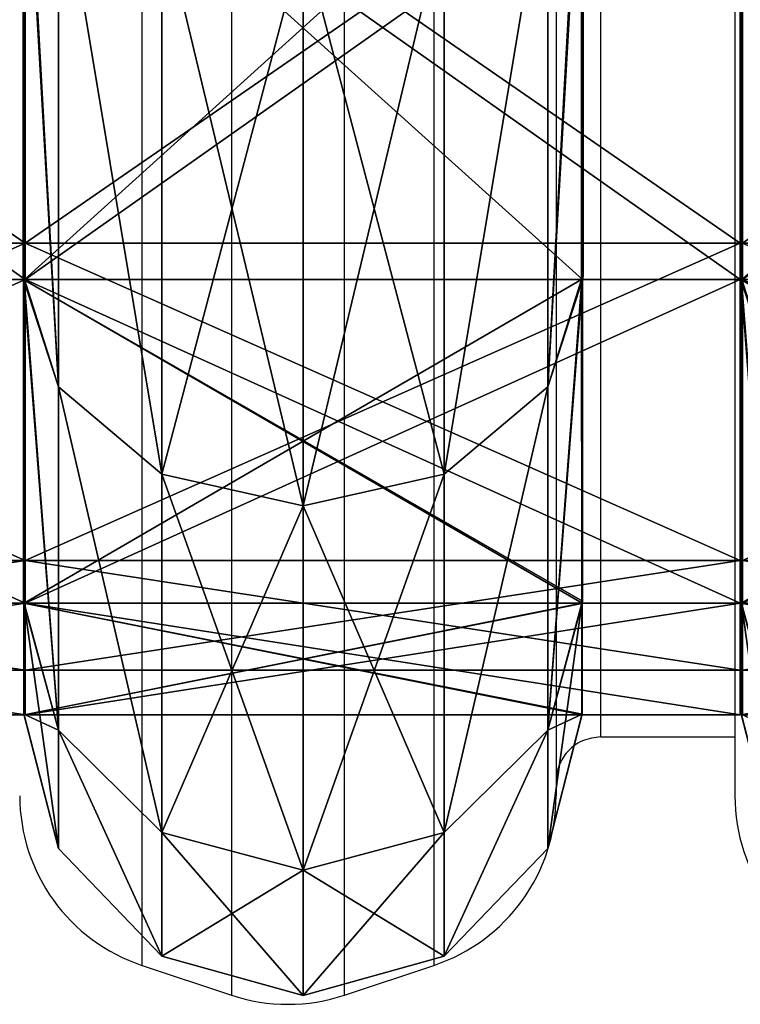
# Model space of a CAD drawing. Units: centimetres. Extents: x -389 to 431, y -327 to 327.
# Drawn here: x -96 to -87, y -158 to -147 of the extents above; entities that cross this region are included whole.
import ezdxf

# ---------------------------------------------------------------- set-up
doc = ezdxf.new("R2010")
doc.units = ezdxf.units.CM
doc.header["$LTSCALE"] = 2.54
doc.layers.get('0').update_dxf_attribs({"true_color": 0xff5454})
doc.layers.add('VP-EQ', color=7, linetype='Continuous', true_color=0x8a3492)

# ---------------------------------------------------------------- blocks, each defined once
blk = doc.blocks.new('R__nica')
at = {"color": 0}
for p, q in [((52.436, 6.969, 46.437), (46.483, 6.969, 52.391)), ((52.436, 6.969, 46.437), (46.483, 6.969, 52.391)), ((46.483, 6.952, 8.521), (52.481, 6.952, 14.519)), ((46.483, 6.952, 8.521), (52.481, 6.952, 14.519)), ((52.436, 6.969, 46.437), (53.759, 6.531, 47.399)), ((52.481, 6.964, 46.393), (52.436, 6.969, 46.437)), ((52.436, 6.969, 46.437), (53.759, 6.531, 47.399)), ((52.481, 6.964, 46.393), (52.436, 6.969, 46.437)), ((56.306, 6.964, 38.885), (52.481, 6.964, 46.393)), ((52.481, 0.036, 46.393), (52.481, 6.964, 46.393)), ((56.306, 6.964, 38.885), (52.481, 6.964, 46.393)), ((52.481, 0.036, 46.393), (52.481, 6.964, 46.393)), ((52.481, 6.952, 14.519), (52.485, 6.953, 14.527)), ((52.481, 6.952, 14.519), (52.485, 6.953, 14.527)), ((52.481, 0.048, 14.519), (52.481, 6.952, 14.519)), ((52.481, 0.048, 14.519), (52.481, 6.952, 14.519)), ((52.485, 6.953, 14.527), (53.759, 6.531, 13.601)), ((52.485, 6.953, 14.527), (53.759, 6.531, 13.601)), ((52.485, 6.953, 14.527), (56.332, 6.953, 22.077)), ((52.485, 6.953, 14.527), (56.332, 6.953, 22.077)), ((56.332, 6.959, 38.834), (56.306, 6.964, 38.885)), ((56.306, 6.964, 38.885), (57.843, 6.531, 39.384)), ((56.306, 6.964, 38.885), (57.843, 6.531, 39.384)), ((56.332, 6.959, 38.834), (56.306, 6.964, 38.885)), ((57.652, 6.959, 30.5), (56.332, 6.959, 38.834)), ((56.332, 0.041, 38.834), (56.332, 6.959, 38.834)), ((56.332, 0.041, 38.834), (56.332, 6.959, 38.834)), ((57.652, 6.959, 30.5), (56.332, 6.959, 38.834)), ((56.332, 6.953, 22.077), (56.336, 6.955, 22.105)), ((56.332, 6.953, 22.077), (56.336, 6.955, 22.105)), ((56.332, 0.047, 22.077), (56.332, 6.953, 22.077)), ((56.332, 0.047, 22.077), (56.332, 6.953, 22.077)), ((56.336, 6.955, 22.105), (57.843, 6.531, 21.616)), ((56.336, 6.955, 22.105), (57.843, 6.531, 21.616)), ((56.336, 6.955, 22.105), (57.659, 6.955, 30.456)), ((56.336, 6.955, 22.105), (57.659, 6.955, 30.456)), ((57.652, 6.959, 30.5), (59.25, 6.531, 30.5)), ((57.659, 6.955, 30.456), (57.652, 6.959, 30.5)), ((57.652, 6.959, 30.5), (59.25, 6.531, 30.5)), ((57.659, 6.955, 30.456), (57.652, 6.959, 30.5)), ((57.659, 0.045, 30.456), (57.659, 6.955, 30.456)), ((57.659, 0.045, 30.456), (57.659, 6.955, 30.456)), ((53.759, 6.531, 47.399), (47.399, 6.531, 53.759)), ((53.759, 6.531, 47.399), (47.399, 6.531, 53.759)), ((47.399, 6.531, 7.241), (53.759, 6.531, 13.601)), ((47.399, 6.531, 7.241), (53.759, 6.531, 13.601)), ((53.759, 6.531, 47.399), (54.796, 5.25, 48.152)), ((53.759, 6.531, 13.601), (54.796, 5.25, 12.848)), ((53.759, 6.531, 13.601), (57.843, 6.531, 21.616)), ((53.759, 6.531, 13.601), (54.796, 5.25, 12.848)), ((53.759, 6.531, 13.601), (57.843, 6.531, 21.616)), ((57.843, 6.531, 39.384), (53.759, 6.531, 47.399)), ((53.759, 6.531, 47.399), (54.796, 5.25, 48.152)), ((57.843, 6.531, 39.384), (53.759, 6.531, 47.399)), ((59.25, 6.531, 30.5), (57.843, 6.531, 39.384)), ((57.843, 6.531, 39.384), (59.061, 5.25, 39.78)), ((57.843, 6.531, 21.616), (59.061, 5.25, 21.22)), ((57.843, 6.531, 21.616), (59.25, 6.531, 30.5)), ((57.843, 6.531, 21.616), (59.061, 5.25, 21.22)), ((59.25, 6.531, 30.5), (57.843, 6.531, 39.384)), ((57.843, 6.531, 39.384), (59.061, 5.25, 39.78)), ((57.843, 6.531, 21.616), (59.25, 6.531, 30.5)), ((59.25, 6.531, 30.5), (60.531, 5.25, 30.5)), ((59.25, 6.531, 30.5), (60.531, 5.25, 30.5)), ((54.796, 5.25, 48.152), (48.152, 5.25, 54.796)), ((54.796, 5.25, 48.152), (48.152, 5.25, 54.796)), ((48.152, 5.25, 6.204), (54.796, 5.25, 12.848)), ((48.152, 5.25, 6.204), (54.796, 5.25, 12.848)), ((54.796, 5.25, 48.152), (55.175, 3.5, 48.427)), ((59.061, 5.25, 39.78), (54.796, 5.25, 48.152)), ((54.796, 5.25, 48.152), (55.175, 3.5, 48.427)), ((54.796, 5.25, 12.848), (55.175, 3.5, 12.573)), ((54.796, 5.25, 12.848), (55.175, 3.5, 12.573)), ((54.796, 5.25, 12.848), (59.061, 5.25, 21.22)), ((54.796, 5.25, 12.848), (59.061, 5.25, 21.22)), ((59.061, 5.25, 39.78), (54.796, 5.25, 48.152)), ((60.531, 5.25, 30.5), (59.061, 5.25, 39.78)), ((59.061, 5.25, 39.78), (59.507, 3.5, 39.925)), ((59.061, 5.25, 21.22), (60.531, 5.25, 30.5)), ((59.061, 5.25, 21.22), (59.507, 3.5, 21.075)), ((59.061, 5.25, 21.22), (59.507, 3.5, 21.075)), ((59.061, 5.25, 21.22), (60.531, 5.25, 30.5)), ((60.531, 5.25, 30.5), (59.061, 5.25, 39.78)), ((59.061, 5.25, 39.78), (59.507, 3.5, 39.925)), ((60.531, 5.25, 30.5), (61, 3.5, 30.5)), ((60.531, 5.25, 30.5), (61, 3.5, 30.5)), ((48.427, 3.5, 55.175), (55.175, 3.5, 48.427)), ((55.175, 3.5, 12.573), (48.427, 3.5, 5.825)), ((55.175, 3.5, 12.573), (48.427, 3.5, 5.825)), ((48.427, 3.5, 55.175), (55.175, 3.5, 48.427)), ((55.175, 3.5, 12.573), (54.796, 1.75, 12.848)), ((55.175, 3.5, 12.573), (54.796, 1.75, 12.848)), ((55.175, 3.5, 48.427), (54.796, 1.75, 48.152)), ((55.175, 3.5, 48.427), (54.796, 1.75, 48.152)), ((55.175, 3.5, 48.427), (59.507, 3.5, 39.925)), ((59.507, 3.5, 21.075), (55.175, 3.5, 12.573)), ((59.507, 3.5, 21.075), (55.175, 3.5, 12.573)), ((55.175, 3.5, 48.427), (59.507, 3.5, 39.925)), ((59.507, 3.5, 21.075), (59.061, 1.75, 21.22)), ((59.507, 3.5, 21.075), (59.061, 1.75, 21.22)), ((59.507, 3.5, 39.925), (59.061, 1.75, 39.78)), ((59.507, 3.5, 39.925), (59.061, 1.75, 39.78)), ((61, 3.5, 30.5), (59.507, 3.5, 21.075)), ((61, 3.5, 30.5), (59.507, 3.5, 21.075)), ((59.507, 3.5, 39.925), (61, 3.5, 30.5)), ((59.507, 3.5, 39.925), (61, 3.5, 30.5)), ((61, 3.5, 30.5), (60.531, 1.75, 30.5)), ((61, 3.5, 30.5), (60.531, 1.75, 30.5)), ((48.152, 1.75, 6.204), (54.796, 1.75, 12.848)), ((48.152, 1.75, 6.204), (54.796, 1.75, 12.848)), ((54.796, 1.75, 48.152), (48.152, 1.75, 54.796)), ((54.796, 1.75, 48.152), (48.152, 1.75, 54.796)), ((54.796, 1.75, 48.152), (53.759, 0.469, 47.399)), ((54.796, 1.75, 12.848), (53.759, 0.469, 13.601)), ((54.796, 1.75, 12.848), (53.759, 0.469, 13.601)), ((54.796, 1.75, 48.152), (53.759, 0.469, 47.399)), ((59.061, 1.75, 39.78), (54.796, 1.75, 48.152)), ((54.796, 1.75, 12.848), (59.061, 1.75, 21.22)), ((54.796, 1.75, 12.848), (59.061, 1.75, 21.22)), ((59.061, 1.75, 39.78), (54.796, 1.75, 48.152)), ((59.061, 1.75, 21.22), (57.843, 0.469, 21.616)), ((59.061, 1.75, 39.78), (57.843, 0.469, 39.384)), ((59.061, 1.75, 21.22), (57.843, 0.469, 21.616)), ((59.061, 1.75, 39.78), (57.843, 0.469, 39.384)), ((59.061, 1.75, 21.22), (60.531, 1.75, 30.5)), ((59.061, 1.75, 21.22), (60.531, 1.75, 30.5)), ((60.531, 1.75, 30.5), (59.061, 1.75, 39.78)), ((60.531, 1.75, 30.5), (59.061, 1.75, 39.78)), ((60.531, 1.75, 30.5), (59.25, 0.469, 30.5)), ((60.531, 1.75, 30.5), (59.25, 0.469, 30.5)), ((47.399, 0.469, 7.241), (53.759, 0.469, 13.601)), ((53.759, 0.469, 47.399), (47.399, 0.469, 53.759)), ((53.759, 0.469, 47.399), (47.399, 0.469, 53.759)), ((47.399, 0.469, 7.241), (53.759, 0.469, 13.601)), ((53.759, 0.469, 47.399), (52.436, 0.031, 46.437)), ((53.759, 0.469, 47.399), (52.436, 0.031, 46.437)), ((53.759, 0.469, 13.601), (52.485, 0.047, 14.527)), ((53.759, 0.469, 13.601), (52.485, 0.047, 14.527)), ((57.843, 0.469, 39.384), (53.759, 0.469, 47.399)), ((53.759, 0.469, 13.601), (57.843, 0.469, 21.616)), ((53.759, 0.469, 13.601), (57.843, 0.469, 21.616)), ((57.843, 0.469, 39.384), (53.759, 0.469, 47.399)), ((57.843, 0.469, 39.384), (56.306, 0.036, 38.885)), ((57.843, 0.469, 39.384), (56.306, 0.036, 38.885)), ((57.843, 0.469, 21.616), (56.336, 0.045, 22.105)), ((57.843, 0.469, 21.616), (56.336, 0.045, 22.105)), ((59.25, 0.469, 30.5), (57.652, 0.041, 30.5)), ((59.25, 0.469, 30.5), (57.652, 0.041, 30.5)), ((57.843, 0.469, 21.616), (59.25, 0.469, 30.5)), ((59.25, 0.469, 30.5), (57.843, 0.469, 39.384)), ((59.25, 0.469, 30.5), (57.843, 0.469, 39.384)), ((57.843, 0.469, 21.616), (59.25, 0.469, 30.5)), ((52.481, 0.048, 14.519), (46.483, 0.048, 8.521)), ((52.481, 0.048, 14.519), (46.483, 0.048, 8.521)), ((46.483, 0.031, 52.391), (52.436, 0.031, 46.437)), ((46.483, 0.031, 52.391), (52.436, 0.031, 46.437)), ((52.436, 0.031, 46.437), (52.481, 0.036, 46.393)), ((52.436, 0.031, 46.437), (52.481, 0.036, 46.393)), ((52.485, 0.047, 14.527), (52.481, 0.048, 14.519)), ((52.485, 0.047, 14.527), (52.481, 0.048, 14.519)), ((52.481, 0.036, 46.393), (56.306, 0.036, 38.885)), ((52.481, 0.036, 46.393), (56.306, 0.036, 38.885)), ((56.332, 0.047, 22.077), (52.485, 0.047, 14.527)), ((56.332, 0.047, 22.077), (52.485, 0.047, 14.527)), ((56.306, 0.036, 38.885), (56.332, 0.041, 38.834)), ((56.306, 0.036, 38.885), (56.332, 0.041, 38.834)), ((56.336, 0.045, 22.105), (56.332, 0.047, 22.077)), ((56.336, 0.045, 22.105), (56.332, 0.047, 22.077)), ((56.332, 0.041, 38.834), (57.652, 0.041, 30.5)), ((56.332, 0.041, 38.834), (57.652, 0.041, 30.5)), ((57.659, 0.045, 30.456), (56.336, 0.045, 22.105)), ((57.659, 0.045, 30.456), (56.336, 0.045, 22.105)), ((57.652, 0.041, 30.5), (57.659, 0.045, 30.456)), ((57.652, 0.041, 30.5), (57.659, 0.045, 30.456))]:
    blk.add_line(p, q, dxfattribs=at)
mesh = blk.add_polyface(dxfattribs=at)
corners = [(46.483, 6.969, 52.391), (53.759, 6.531, 47.399), (52.436, 6.969, 46.437), (47.399, 6.531, 53.759), (46.426, 6.975, 52.42)]
mesh.append_faces([[corners[k] for k in face] for face in [(0, 1, 2), (3, 0, 4)]], dxfattribs={"vtx0": -1, "color": 0})
mesh.append_faces([[corners[k] for k in face] for face in [(1, 0, 3)]], dxfattribs={"vtx0": -1, "vtx1": -1, "color": 0})
mesh = blk.add_polyface(dxfattribs=at)
corners = [(47.399, 6.531, 7.241), (46.483, 6.952, 8.521), (53.759, 6.531, 13.601), (46.473, 6.953, 8.516), (52.481, 6.952, 14.519), (52.485, 6.953, 14.527)]
mesh.append_faces([[corners[k] for k in face] for face in [(1, 0, 3), (2, 4, 5)]], dxfattribs={"vtx0": -1, "color": 0})
mesh.append_faces([[corners[k] for k in face] for face in [(0, 1, 2)]], dxfattribs={"vtx0": -1, "vtx1": -1, "color": 0})
mesh.append_faces([[corners[k] for k in face] for face in [(2, 1, 4)]], dxfattribs={"vtx0": -1, "vtx2": -1, "color": 0})
mesh = blk.add_polyface(dxfattribs=at)
corners = [(46.483, 0.031, 52.391), (52.481, 0.036, 46.393), (52.436, 0.031, 46.437), (46.483, 6.969, 52.391), (52.481, 6.964, 46.393), (52.436, 6.969, 46.437)]
mesh.append_faces([[corners[k] for k in face] for face in [(0, 1, 2), (4, 3, 5)]], dxfattribs={"vtx0": -1, "color": 0})
mesh.append_faces([[corners[k] for k in face] for face in [(1, 3, 4)]], dxfattribs={"vtx0": -1, "vtx1": -1, "color": 0})
mesh.append_faces([[corners[k] for k in face] for face in [(1, 0, 3)]], dxfattribs={"vtx0": -1, "vtx2": -1, "color": 0})
mesh = blk.add_polyface(dxfattribs=at)
corners = [(52.481, 6.952, 14.519), (46.483, 0.048, 8.521), (52.481, 0.048, 14.519), (46.483, 6.952, 8.521)]
mesh.append_faces([[corners[k] for k in face] for face in [(0, 1, 2), (1, 0, 3)]], dxfattribs={"vtx0": -1, "color": 0})
mesh = blk.add_polyface(dxfattribs=at)
corners = [(52.481, 6.964, 46.393), (57.843, 6.531, 39.384), (56.306, 6.964, 38.885), (53.759, 6.531, 47.399), (52.436, 6.969, 46.437)]
mesh.append_faces([[corners[k] for k in face] for face in [(0, 1, 2), (3, 0, 4)]], dxfattribs={"vtx0": -1, "color": 0})
mesh.append_faces([[corners[k] for k in face] for face in [(1, 0, 3)]], dxfattribs={"vtx0": -1, "vtx1": -1, "color": 0})
mesh = blk.add_polyface(dxfattribs=at)
corners = [(52.481, 6.964, 46.393), (56.306, 0.036, 38.885), (52.481, 0.036, 46.393), (56.332, 0.041, 38.834), (56.332, 6.959, 38.834), (56.306, 6.964, 38.885)]
mesh.append_faces([[corners[k] for k in face] for face in [(0, 1, 2), (4, 0, 5)]], dxfattribs={"vtx0": -1, "color": 0})
mesh.append_faces([[corners[k] for k in face] for face in [(1, 0, 3), (3, 0, 4)]], dxfattribs={"vtx0": -1, "vtx1": -1, "color": 0})
mesh = blk.add_polyface(dxfattribs=at)
corners = [(56.332, 0.047, 22.077), (52.481, 0.048, 14.519), (52.485, 0.047, 14.527), (56.332, 6.953, 22.077), (52.481, 6.952, 14.519), (52.485, 6.953, 14.527)]
mesh.append_faces([[corners[k] for k in face] for face in [(0, 1, 2), (4, 3, 5)]], dxfattribs={"vtx0": -1, "color": 0})
mesh.append_faces([[corners[k] for k in face] for face in [(1, 3, 4)]], dxfattribs={"vtx0": -1, "vtx1": -1, "color": 0})
mesh.append_faces([[corners[k] for k in face] for face in [(1, 0, 3)]], dxfattribs={"vtx0": -1, "vtx2": -1, "color": 0})
mesh = blk.add_polyface(dxfattribs=at)
corners = [(52.485, 6.953, 14.527), (57.843, 6.531, 21.616), (53.759, 6.531, 13.601), (56.332, 6.953, 22.077), (56.336, 6.955, 22.105)]
mesh.append_faces([[corners[k] for k in face] for face in [(0, 1, 2), (1, 3, 4)]], dxfattribs={"vtx0": -1, "color": 0})
mesh.append_faces([[corners[k] for k in face] for face in [(1, 0, 3)]], dxfattribs={"vtx0": -1, "vtx2": -1, "color": 0})
mesh = blk.add_polyface(dxfattribs=at)
corners = [(57.652, 6.959, 30.5), (57.843, 6.531, 39.384), (59.25, 6.531, 30.5), (56.332, 6.959, 38.834), (56.306, 6.964, 38.885)]
mesh.append_faces([[corners[k] for k in face] for face in [(0, 1, 2), (1, 3, 4)]], dxfattribs={"vtx0": -1, "color": 0})
mesh.append_faces([[corners[k] for k in face] for face in [(1, 0, 3)]], dxfattribs={"vtx0": -1, "vtx2": -1, "color": 0})
mesh = blk.add_polyface(dxfattribs=at)
corners = [(56.332, 6.959, 38.834), (57.652, 0.041, 30.5), (56.332, 0.041, 38.834), (57.659, 0.045, 30.456), (57.659, 6.955, 30.456), (57.652, 6.959, 30.5)]
mesh.append_faces([[corners[k] for k in face] for face in [(0, 1, 2), (4, 0, 5)]], dxfattribs={"vtx0": -1, "color": 0})
mesh.append_faces([[corners[k] for k in face] for face in [(1, 0, 3), (3, 0, 4)]], dxfattribs={"vtx0": -1, "vtx1": -1, "color": 0})
mesh = blk.add_polyface(dxfattribs=at)
corners = [(57.659, 6.955, 30.456), (56.336, 0.045, 22.105), (57.659, 0.045, 30.456), (56.332, 0.047, 22.077), (56.332, 6.953, 22.077), (56.336, 6.955, 22.105)]
mesh.append_faces([[corners[k] for k in face] for face in [(0, 1, 2), (4, 0, 5)]], dxfattribs={"vtx0": -1, "color": 0})
mesh.append_faces([[corners[k] for k in face] for face in [(1, 0, 3), (3, 0, 4)]], dxfattribs={"vtx0": -1, "vtx1": -1, "color": 0})
mesh = blk.add_polyface(dxfattribs=at)
corners = [(56.336, 6.955, 22.105), (59.25, 6.531, 30.5), (57.843, 6.531, 21.616), (57.659, 6.955, 30.456), (57.652, 6.959, 30.5)]
mesh.append_faces([[corners[k] for k in face] for face in [(0, 1, 2), (1, 3, 4)]], dxfattribs={"vtx0": -1, "color": 0})
mesh.append_faces([[corners[k] for k in face] for face in [(1, 0, 3)]], dxfattribs={"vtx0": -1, "vtx2": -1, "color": 0})
mesh = blk.add_polyface(dxfattribs=at)
corners = [(47.399, 6.531, 53.759), (54.796, 5.25, 48.152), (53.759, 6.531, 47.399), (48.152, 5.25, 54.796)]
mesh.append_faces([[corners[k] for k in face] for face in [(0, 1, 2), (1, 0, 3)]], dxfattribs={"vtx0": -1, "color": 0})
mesh = blk.add_polyface(dxfattribs=at)
corners = [(47.399, 6.531, 7.241), (54.796, 5.25, 12.848), (48.152, 5.25, 6.204), (53.759, 6.531, 13.601)]
mesh.append_faces([[corners[k] for k in face] for face in [(0, 1, 2), (1, 0, 3)]], dxfattribs={"vtx0": -1, "color": 0})
mesh = blk.add_polyface(dxfattribs=at)
corners = [(53.759, 6.531, 13.601), (59.061, 5.25, 21.22), (54.796, 5.25, 12.848), (57.843, 6.531, 21.616)]
mesh.append_faces([[corners[k] for k in face] for face in [(0, 1, 2), (1, 0, 3)]], dxfattribs={"vtx0": -1, "color": 0})
mesh = blk.add_polyface(dxfattribs=at)
corners = [(53.759, 6.531, 47.399), (59.061, 5.25, 39.78), (57.843, 6.531, 39.384), (54.796, 5.25, 48.152)]
mesh.append_faces([[corners[k] for k in face] for face in [(0, 1, 2), (1, 0, 3)]], dxfattribs={"vtx0": -1, "color": 0})
mesh = blk.add_polyface(dxfattribs=at)
corners = [(57.843, 6.531, 39.384), (60.531, 5.25, 30.5), (59.25, 6.531, 30.5), (59.061, 5.25, 39.78)]
mesh.append_faces([[corners[k] for k in face] for face in [(0, 1, 2), (1, 0, 3)]], dxfattribs={"vtx0": -1, "color": 0})
mesh = blk.add_polyface(dxfattribs=at)
corners = [(57.843, 6.531, 21.616), (60.531, 5.25, 30.5), (59.061, 5.25, 21.22), (59.25, 6.531, 30.5)]
mesh.append_faces([[corners[k] for k in face] for face in [(0, 1, 2), (1, 0, 3)]], dxfattribs={"vtx0": -1, "color": 0})
mesh = blk.add_polyface(dxfattribs=at)
corners = [(54.796, 5.25, 48.152), (48.427, 3.5, 55.175), (55.175, 3.5, 48.427), (48.152, 5.25, 54.796)]
mesh.append_faces([[corners[k] for k in face] for face in [(0, 1, 2), (1, 0, 3)]], dxfattribs={"vtx0": -1, "color": 0})
mesh = blk.add_polyface(dxfattribs=at)
corners = [(48.152, 5.25, 6.204), (55.175, 3.5, 12.573), (48.427, 3.5, 5.825), (54.796, 5.25, 12.848)]
mesh.append_faces([[corners[k] for k in face] for face in [(0, 1, 2), (1, 0, 3)]], dxfattribs={"vtx0": -1, "color": 0})
mesh = blk.add_polyface(dxfattribs=at)
corners = [(59.061, 5.25, 39.78), (55.175, 3.5, 48.427), (59.507, 3.5, 39.925), (54.796, 5.25, 48.152)]
mesh.append_faces([[corners[k] for k in face] for face in [(0, 1, 2), (1, 0, 3)]], dxfattribs={"vtx0": -1, "color": 0})
mesh = blk.add_polyface(dxfattribs=at)
corners = [(54.796, 5.25, 12.848), (59.507, 3.5, 21.075), (55.175, 3.5, 12.573), (59.061, 5.25, 21.22)]
mesh.append_faces([[corners[k] for k in face] for face in [(0, 1, 2), (1, 0, 3)]], dxfattribs={"vtx0": -1, "color": 0})
mesh = blk.add_polyface(dxfattribs=at)
corners = [(59.061, 5.25, 21.22), (61, 3.5, 30.5), (59.507, 3.5, 21.075), (60.531, 5.25, 30.5)]
mesh.append_faces([[corners[k] for k in face] for face in [(0, 1, 2), (1, 0, 3)]], dxfattribs={"vtx0": -1, "color": 0})
mesh = blk.add_polyface(dxfattribs=at)
corners = [(60.531, 5.25, 30.5), (59.507, 3.5, 39.925), (61, 3.5, 30.5), (59.061, 5.25, 39.78)]
mesh.append_faces([[corners[k] for k in face] for face in [(0, 1, 2), (1, 0, 3)]], dxfattribs={"vtx0": -1, "color": 0})
mesh = blk.add_polyface(dxfattribs=at)
corners = [(48.427, 3.5, 5.825), (54.796, 1.75, 12.848), (48.152, 1.75, 6.204), (55.175, 3.5, 12.573)]
mesh.append_faces([[corners[k] for k in face] for face in [(0, 1, 2), (1, 0, 3)]], dxfattribs={"vtx0": -1, "color": 0})
mesh = blk.add_polyface(dxfattribs=at)
corners = [(55.175, 3.5, 48.427), (48.152, 1.75, 54.796), (54.796, 1.75, 48.152), (48.427, 3.5, 55.175)]
mesh.append_faces([[corners[k] for k in face] for face in [(0, 1, 2), (1, 0, 3)]], dxfattribs={"vtx0": -1, "color": 0})
mesh = blk.add_polyface(dxfattribs=at)
corners = [(55.175, 3.5, 12.573), (59.061, 1.75, 21.22), (54.796, 1.75, 12.848), (59.507, 3.5, 21.075)]
mesh.append_faces([[corners[k] for k in face] for face in [(0, 1, 2), (1, 0, 3)]], dxfattribs={"vtx0": -1, "color": 0})
mesh = blk.add_polyface(dxfattribs=at)
corners = [(59.507, 3.5, 39.925), (54.796, 1.75, 48.152), (59.061, 1.75, 39.78), (55.175, 3.5, 48.427)]
mesh.append_faces([[corners[k] for k in face] for face in [(0, 1, 2), (1, 0, 3)]], dxfattribs={"vtx0": -1, "color": 0})
mesh = blk.add_polyface(dxfattribs=at)
corners = [(59.507, 3.5, 21.075), (60.531, 1.75, 30.5), (59.061, 1.75, 21.22), (61, 3.5, 30.5)]
mesh.append_faces([[corners[k] for k in face] for face in [(0, 1, 2), (1, 0, 3)]], dxfattribs={"vtx0": -1, "color": 0})
mesh = blk.add_polyface(dxfattribs=at)
corners = [(61, 3.5, 30.5), (59.061, 1.75, 39.78), (60.531, 1.75, 30.5), (59.507, 3.5, 39.925)]
mesh.append_faces([[corners[k] for k in face] for face in [(0, 1, 2), (1, 0, 3)]], dxfattribs={"vtx0": -1, "color": 0})
mesh = blk.add_polyface(dxfattribs=at)
corners = [(54.796, 1.75, 12.848), (47.399, 0.469, 7.241), (48.152, 1.75, 6.204), (53.759, 0.469, 13.601)]
mesh.append_faces([[corners[k] for k in face] for face in [(0, 1, 2), (1, 0, 3)]], dxfattribs={"vtx0": -1, "color": 0})
mesh = blk.add_polyface(dxfattribs=at)
corners = [(54.796, 1.75, 48.152), (47.399, 0.469, 53.759), (53.759, 0.469, 47.399), (48.152, 1.75, 54.796)]
mesh.append_faces([[corners[k] for k in face] for face in [(0, 1, 2), (1, 0, 3)]], dxfattribs={"vtx0": -1, "color": 0})
mesh = blk.add_polyface(dxfattribs=at)
corners = [(59.061, 1.75, 39.78), (53.759, 0.469, 47.399), (57.843, 0.469, 39.384), (54.796, 1.75, 48.152)]
mesh.append_faces([[corners[k] for k in face] for face in [(0, 1, 2), (1, 0, 3)]], dxfattribs={"vtx0": -1, "color": 0})
mesh = blk.add_polyface(dxfattribs=at)
corners = [(59.061, 1.75, 21.22), (53.759, 0.469, 13.601), (54.796, 1.75, 12.848), (57.843, 0.469, 21.616)]
mesh.append_faces([[corners[k] for k in face] for face in [(0, 1, 2), (1, 0, 3)]], dxfattribs={"vtx0": -1, "color": 0})
mesh = blk.add_polyface(dxfattribs=at)
corners = [(60.531, 1.75, 30.5), (57.843, 0.469, 21.616), (59.061, 1.75, 21.22), (59.25, 0.469, 30.5)]
mesh.append_faces([[corners[k] for k in face] for face in [(0, 1, 2), (1, 0, 3)]], dxfattribs={"vtx0": -1, "color": 0})
mesh = blk.add_polyface(dxfattribs=at)
corners = [(60.531, 1.75, 30.5), (57.843, 0.469, 39.384), (59.25, 0.469, 30.5), (59.061, 1.75, 39.78)]
mesh.append_faces([[corners[k] for k in face] for face in [(0, 1, 2), (1, 0, 3)]], dxfattribs={"vtx0": -1, "color": 0})
mesh = blk.add_polyface(dxfattribs=at)
corners = [(53.759, 0.469, 47.399), (46.483, 0.031, 52.391), (52.436, 0.031, 46.437), (47.399, 0.469, 53.759), (46.426, 0.025, 52.42)]
mesh.append_faces([[corners[k] for k in face] for face in [(0, 1, 2), (1, 3, 4)]], dxfattribs={"vtx0": -1, "color": 0})
mesh.append_faces([[corners[k] for k in face] for face in [(1, 0, 3)]], dxfattribs={"vtx0": -1, "vtx2": -1, "color": 0})
mesh = blk.add_polyface(dxfattribs=at)
corners = [(47.399, 0.469, 7.241), (46.483, 0.048, 8.521), (46.473, 0.047, 8.516), (53.759, 0.469, 13.601), (52.481, 0.048, 14.519), (52.485, 0.047, 14.527)]
mesh.append_faces([[corners[k] for k in face] for face in [(0, 1, 2), (4, 3, 5)]], dxfattribs={"vtx0": -1, "color": 0})
mesh.append_faces([[corners[k] for k in face] for face in [(1, 3, 4)]], dxfattribs={"vtx0": -1, "vtx1": -1, "color": 0})
mesh.append_faces([[corners[k] for k in face] for face in [(1, 0, 3)]], dxfattribs={"vtx0": -1, "vtx2": -1, "color": 0})
mesh = blk.add_polyface(dxfattribs=at)
corners = [(57.843, 0.469, 39.384), (52.481, 0.036, 46.393), (56.306, 0.036, 38.885), (53.759, 0.469, 47.399), (52.436, 0.031, 46.437)]
mesh.append_faces([[corners[k] for k in face] for face in [(0, 1, 2), (1, 3, 4)]], dxfattribs={"vtx0": -1, "color": 0})
mesh.append_faces([[corners[k] for k in face] for face in [(1, 0, 3)]], dxfattribs={"vtx0": -1, "vtx2": -1, "color": 0})
mesh = blk.add_polyface(dxfattribs=at)
corners = [(57.843, 0.469, 21.616), (52.485, 0.047, 14.527), (53.759, 0.469, 13.601), (56.332, 0.047, 22.077), (56.336, 0.045, 22.105)]
mesh.append_faces([[corners[k] for k in face] for face in [(0, 1, 2), (3, 0, 4)]], dxfattribs={"vtx0": -1, "color": 0})
mesh.append_faces([[corners[k] for k in face] for face in [(1, 0, 3)]], dxfattribs={"vtx0": -1, "vtx1": -1, "color": 0})
mesh = blk.add_polyface(dxfattribs=at)
corners = [(57.843, 0.469, 39.384), (57.652, 0.041, 30.5), (59.25, 0.469, 30.5), (56.332, 0.041, 38.834), (56.306, 0.036, 38.885)]
mesh.append_faces([[corners[k] for k in face] for face in [(0, 1, 2), (3, 0, 4)]], dxfattribs={"vtx0": -1, "color": 0})
mesh.append_faces([[corners[k] for k in face] for face in [(1, 0, 3)]], dxfattribs={"vtx0": -1, "vtx1": -1, "color": 0})
mesh = blk.add_polyface(dxfattribs=at)
corners = [(59.25, 0.469, 30.5), (56.336, 0.045, 22.105), (57.843, 0.469, 21.616), (57.659, 0.045, 30.456), (57.652, 0.041, 30.5)]
mesh.append_faces([[corners[k] for k in face] for face in [(0, 1, 2), (3, 0, 4)]], dxfattribs={"vtx0": -1, "color": 0})
mesh.append_faces([[corners[k] for k in face] for face in [(1, 0, 3)]], dxfattribs={"vtx0": -1, "vtx1": -1, "color": 0})
blk = doc.blocks.new('Grupuj_43')
at = {"color": 0}
for p, q in [((45.725, 0, 40.195), (45.725, 8, 40.195)), ((45.725, 0, 40.195), (45.725, 8, 40.195)), ((45.725, 0, 10.805), (45.725, 8, 10.805)), ((45.725, 0, 10.805), (45.725, 8, 10.805)), ((46.13, 0, 40.489), (46.13, 8, 40.489)), ((46.13, 0, 40.489), (46.13, 8, 40.489)), ((46.13, 0, 10.511), (46.13, 8, 10.511)), ((46.13, 0, 10.511), (46.13, 8, 10.511)), ((49.276, 0, 17.775), (49.276, 8, 17.775)), ((49.276, 0, 33.225), (49.276, 8, 33.225)), ((49.276, 0, 33.225), (49.276, 8, 33.225)), ((49.276, 0, 17.775), (49.276, 8, 17.775)), ((49.752, 0, 33.38), (49.752, 8, 33.38)), ((49.752, 0, 33.38), (49.752, 8, 33.38)), ((49.752, 0, 17.62), (49.752, 8, 17.62)), ((49.752, 0, 17.62), (49.752, 8, 17.62)), ((50.5, 0, 25.5), (50.5, 8, 25.5)), ((50.5, 0, 25.5), (50.5, 8, 25.5)), ((51, 0, 25.5), (51, 8, 25.5)), ((51, 0, 25.5), (51, 8, 25.5))]:
    blk.add_line(p, q, dxfattribs=at)
at = {"color": 0, "extrusion": (3.25065e-50, 1, -4.47414e-50)}
for centre in [(-25.5, 25.5, 8), (-25.5, 25.5, 8), (-25.5, 25.5, 8), (-25.5, 25.5, 8), (-25.5, 25.5, 8), (-25.5, 25.5, 8), (-25.5, 25.5, 8), (-25.5, 25.5, 8), (-25.5, 25.5, 8), (-25.5, 25.5, 8), (-25.5, 25.5, 8), (-25.5, 25.5, 8), (-25.5, 25.5, 8), (-25.5, 25.5, 8), (-25.5, 25.5, 8), (-25.5, 25.5, 8), (-25.5, 25.5, 8), (-25.5, 25.5, 8), (-25.5, 25.5, 8), (-25.5, 25.5, 8), (-25.5, 25.5, 8), (-25.5, 25.5), (-25.5, 25.5), (-25.5, 25.5), (-25.5, 25.5), (-25.5, 25.5), (-25.5, 25.5), (-25.5, 25.5), (-25.5, 25.5), (-25.5, 25.5), (-25.5, 25.5), (-25.5, 25.5), (-25.5, 25.5), (-25.5, 25.5), (-25.5, 25.5), (-25.5, 25.5), (-25.5, 25.5), (-25.5, 25.5), (-25.5, 25.5), (-25.5, 25.5), (-25.5, 25.5), (-25.5, 25.5)]:
    blk.add_circle(centre, 25.5, dxfattribs=at)
at = {"color": 0, "extrusion": (9.55299e-51, 1, 2.94011e-50)}
blk.add_circle((-25.5, 25.5, 8), 25, dxfattribs=at)
at = {"color": 7, "true_color": 0xfefefe, "extrusion": (9.55299e-51, 1, 2.94011e-50)}
blk.add_circle((-25.5, 25.5, 8), 25, dxfattribs=at)
blk.add_circle((-25.5, 25.5, 8), 25, dxfattribs=at)
blk.add_circle((-25.5, 25.5, 8), 25, dxfattribs=at)
blk.add_circle((-25.5, 25.5, 8), 25, dxfattribs=at)
blk.add_circle((-25.5, 25.5, 8), 25, dxfattribs=at)
blk.add_circle((-25.5, 25.5, 8), 25, dxfattribs=at)
blk.add_circle((-25.5, 25.5, 8), 25, dxfattribs=at)
blk.add_circle((-25.5, 25.5, 8), 25, dxfattribs=at)
blk.add_circle((-25.5, 25.5, 8), 25, dxfattribs=at)
blk.add_circle((-25.5, 25.5, 8), 25, dxfattribs=at)
blk.add_circle((-25.5, 25.5, 8), 25, dxfattribs=at)
blk.add_circle((-25.5, 25.5, 8), 25, dxfattribs=at)
blk.add_circle((-25.5, 25.5, 8), 25, dxfattribs=at)
blk.add_circle((-25.5, 25.5, 8), 25, dxfattribs=at)
blk.add_circle((-25.5, 25.5, 8), 25, dxfattribs=at)
blk.add_circle((-25.5, 25.5, 8), 25, dxfattribs=at)
blk.add_circle((-25.5, 25.5, 8), 25, dxfattribs=at)
blk.add_circle((-25.5, 25.5, 8), 25, dxfattribs=at)
blk.add_circle((-25.5, 25.5, 8), 25, dxfattribs=at)
blk.add_circle((-25.5, 25.5, 8), 25, dxfattribs=at)
at = {"color": 0, "extrusion": (8.63742e-50, 1, -2.80647e-50)}
blk.add_circle((-25.5, 25.5), 25, dxfattribs=at)
at = {"color": 7, "true_color": 0xfefefe, "extrusion": (8.63742e-50, 1, -2.80647e-50)}
blk.add_circle((-25.5, 25.5), 25, dxfattribs=at)
blk.add_circle((-25.5, 25.5), 25, dxfattribs=at)
blk.add_circle((-25.5, 25.5), 25, dxfattribs=at)
blk.add_circle((-25.5, 25.5), 25, dxfattribs=at)
blk.add_circle((-25.5, 25.5), 25, dxfattribs=at)
blk.add_circle((-25.5, 25.5), 25, dxfattribs=at)
blk.add_circle((-25.5, 25.5), 25, dxfattribs=at)
blk.add_circle((-25.5, 25.5), 25, dxfattribs=at)
blk.add_circle((-25.5, 25.5), 25, dxfattribs=at)
blk.add_circle((-25.5, 25.5), 25, dxfattribs=at)
blk.add_circle((-25.5, 25.5), 25, dxfattribs=at)
blk.add_circle((-25.5, 25.5), 25, dxfattribs=at)
blk.add_circle((-25.5, 25.5), 25, dxfattribs=at)
blk.add_circle((-25.5, 25.5), 25, dxfattribs=at)
blk.add_circle((-25.5, 25.5), 25, dxfattribs=at)
blk.add_circle((-25.5, 25.5), 25, dxfattribs=at)
blk.add_circle((-25.5, 25.5), 25, dxfattribs=at)
blk.add_circle((-25.5, 25.5), 25, dxfattribs=at)
blk.add_circle((-25.5, 25.5), 25, dxfattribs=at)
blk.add_circle((-25.5, 25.5), 25, dxfattribs=at)
at = {"color": 0}
mesh = blk.add_polyface(dxfattribs=at)
corners = [(17.62, 8, 1.248), (25.5, 8, 0.5), (25.5, 8), (17.775, 8, 1.724), (10.511, 8, 4.87), (10.805, 8, 5.275), (4.87, 8, 10.511), (5.275, 8, 10.805), (1.248, 8, 17.62), (1.724, 8, 17.775), (0, 8, 25.5), (0.5, 8, 25.5), (1.248, 8, 33.38), (1.724, 8, 33.225), (5.275, 8, 40.195), (4.87, 8, 40.489), (10.805, 8, 45.725), (10.511, 8, 46.13), (17.775, 8, 49.276), (17.62, 8, 49.752), (25.5, 8, 50.5), (25.5, 8, 51), (33.38, 8, 1.248), (33.225, 8, 1.724), (40.489, 8, 4.87), (40.195, 8, 5.275), (46.13, 8, 10.511), (45.725, 8, 10.805), (49.752, 8, 17.62), (49.276, 8, 17.775), (51, 8, 25.5), (50.5, 8, 25.5), (49.276, 8, 33.225), (49.752, 8, 33.38), (45.725, 8, 40.195), (46.13, 8, 40.489), (40.195, 8, 45.725), (40.489, 8, 46.13), (33.225, 8, 49.276), (33.38, 8, 49.752)]
mesh.append_faces([[corners[k] for k in face] for face in [(0, 1, 2), (1, 0, 3), (3, 4, 5), (5, 6, 7), (7, 8, 9), (9, 10, 11), (11, 12, 13), (13, 12, 14), (14, 15, 16), (16, 17, 18), (18, 19, 20), (22, 23, 24), (24, 25, 26), (26, 27, 28), (28, 29, 30), (30, 32, 33), (33, 34, 35), (35, 36, 37), (37, 38, 39), (39, 20, 21)]], dxfattribs={"vtx0": -1, "vtx1": -1, "color": 0})
mesh.append_faces([[corners[k] for k in face] for face in [(3, 0, 4), (5, 4, 6), (7, 6, 8), (9, 8, 10), (11, 10, 12), (14, 12, 15), (16, 15, 17), (18, 17, 19), (20, 19, 21), (1, 22, 2), (22, 1, 23), (24, 23, 25), (26, 25, 27), (28, 27, 29), (30, 29, 31), (30, 31, 32), (33, 32, 34), (35, 34, 36), (37, 36, 38), (39, 38, 20)]], dxfattribs={"vtx0": -1, "vtx2": -1, "color": 0})
at = {"color": 7, "true_color": 0xfefefe}
mesh = blk.add_polyface(dxfattribs=at)
corners = [(40.195, 8, 45.725), (45.725, 0, 40.195), (40.195, 0, 45.725), (45.725, 8, 40.195)]
mesh.append_faces([[corners[k] for k in face] for face in [(0, 1, 2), (1, 0, 3)]], dxfattribs={"vtx0": -1, "color": 7})
mesh = blk.add_polyface(dxfattribs=at)
corners = [(45.725, 8, 10.805), (40.195, 0, 5.275), (45.725, 0, 10.805), (40.195, 8, 5.275)]
mesh.append_faces([[corners[k] for k in face] for face in [(0, 1, 2), (1, 0, 3)]], dxfattribs={"vtx0": -1, "color": 7})
at = {"color": 0}
mesh = blk.add_polyface(dxfattribs=at)
corners = [(46.13, 8, 40.489), (40.489, 0, 46.13), (46.13, 0, 40.489), (40.489, 8, 46.13)]
mesh.append_faces([[corners[k] for k in face] for face in [(0, 1, 2), (1, 0, 3)]], dxfattribs={"vtx0": -1, "color": 0})
mesh = blk.add_polyface(dxfattribs=at)
corners = [(40.489, 8, 4.87), (46.13, 0, 10.511), (40.489, 0, 4.87), (46.13, 8, 10.511)]
mesh.append_faces([[corners[k] for k in face] for face in [(0, 1, 2), (1, 0, 3)]], dxfattribs={"vtx0": -1, "color": 0})
at = {"color": 7, "true_color": 0xfefefe}
mesh = blk.add_polyface(dxfattribs=at)
corners = [(45.725, 8, 40.195), (49.276, 0, 33.225), (45.725, 0, 40.195), (49.276, 8, 33.225)]
mesh.append_faces([[corners[k] for k in face] for face in [(0, 1, 2), (1, 0, 3)]], dxfattribs={"vtx0": -1, "color": 7})
mesh = blk.add_polyface(dxfattribs=at)
corners = [(49.276, 8, 17.775), (45.725, 0, 10.805), (49.276, 0, 17.775), (45.725, 8, 10.805)]
mesh.append_faces([[corners[k] for k in face] for face in [(0, 1, 2), (1, 0, 3)]], dxfattribs={"vtx0": -1, "color": 7})
at = {"color": 0}
mesh = blk.add_polyface(dxfattribs=at)
corners = [(49.752, 8, 33.38), (46.13, 0, 40.489), (49.752, 0, 33.38), (46.13, 8, 40.489)]
mesh.append_faces([[corners[k] for k in face] for face in [(0, 1, 2), (1, 0, 3)]], dxfattribs={"vtx0": -1, "color": 0})
mesh = blk.add_polyface(dxfattribs=at)
corners = [(46.13, 8, 10.511), (49.752, 0, 17.62), (46.13, 0, 10.511), (49.752, 8, 17.62)]
mesh.append_faces([[corners[k] for k in face] for face in [(0, 1, 2), (1, 0, 3)]], dxfattribs={"vtx0": -1, "color": 0})
at = {"color": 7, "true_color": 0xfefefe}
mesh = blk.add_polyface(dxfattribs=at)
corners = [(50.5, 8, 25.5), (49.276, 0, 17.775), (50.5, 0, 25.5), (49.276, 8, 17.775)]
mesh.append_faces([[corners[k] for k in face] for face in [(0, 1, 2), (1, 0, 3)]], dxfattribs={"vtx0": -1, "color": 7})
mesh = blk.add_polyface(dxfattribs=at)
corners = [(49.276, 8, 33.225), (50.5, 0, 25.5), (49.276, 0, 33.225), (50.5, 8, 25.5)]
mesh.append_faces([[corners[k] for k in face] for face in [(0, 1, 2), (1, 0, 3)]], dxfattribs={"vtx0": -1, "color": 7})
at = {"color": 0}
mesh = blk.add_polyface(dxfattribs=at)
corners = [(51, 8, 25.5), (49.752, 0, 33.38), (51, 0, 25.5), (49.752, 8, 33.38)]
mesh.append_faces([[corners[k] for k in face] for face in [(0, 1, 2), (1, 0, 3)]], dxfattribs={"vtx0": -1, "color": 0})
mesh = blk.add_polyface(dxfattribs=at)
corners = [(49.752, 8, 17.62), (51, 0, 25.5), (49.752, 0, 17.62), (51, 8, 25.5)]
mesh.append_faces([[corners[k] for k in face] for face in [(0, 1, 2), (1, 0, 3)]], dxfattribs={"vtx0": -1, "color": 0})
mesh = blk.add_polyface(dxfattribs=at)
corners = [(33.38, 0, 1.248), (25.5, 0, 0.5), (25.5, 0), (33.225, 0, 1.724), (40.489, 0, 4.87), (40.195, 0, 5.275), (46.13, 0, 10.511), (45.725, 0, 10.805), (49.752, 0, 17.62), (49.276, 0, 17.775), (51, 0, 25.5), (50.5, 0, 25.5), (49.752, 0, 33.38), (49.276, 0, 33.225), (45.725, 0, 40.195), (46.13, 0, 40.489), (40.195, 0, 45.725), (40.489, 0, 46.13), (33.225, 0, 49.276), (33.38, 0, 49.752), (25.5, 0, 50.5), (25.5, 0, 51), (17.62, 0, 1.248), (17.775, 0, 1.724), (10.511, 0, 4.87), (10.805, 0, 5.275), (4.87, 0, 10.511), (5.275, 0, 10.805), (1.248, 0, 17.62), (1.724, 0, 17.775), (0, 0, 25.5), (0.5, 0, 25.5), (1.724, 0, 33.225), (1.248, 0, 33.38), (5.275, 0, 40.195), (4.87, 0, 40.489), (10.805, 0, 45.725), (10.511, 0, 46.13), (17.775, 0, 49.276), (17.62, 0, 49.752)]
mesh.append_faces([[corners[k] for k in face] for face in [(0, 1, 2), (1, 0, 3), (3, 4, 5), (5, 6, 7), (7, 8, 9), (9, 10, 11), (11, 12, 13), (13, 12, 14), (14, 15, 16), (16, 17, 18), (18, 19, 20), (22, 23, 24), (24, 25, 26), (26, 27, 28), (28, 29, 30), (30, 32, 33), (33, 34, 35), (35, 36, 37), (37, 38, 39), (39, 20, 21)]], dxfattribs={"vtx0": -1, "vtx1": -1, "color": 0})
mesh.append_faces([[corners[k] for k in face] for face in [(3, 0, 4), (5, 4, 6), (7, 6, 8), (9, 8, 10), (11, 10, 12), (14, 12, 15), (16, 15, 17), (18, 17, 19), (20, 19, 21), (1, 22, 2), (22, 1, 23), (24, 23, 25), (26, 25, 27), (28, 27, 29), (30, 29, 31), (30, 31, 32), (33, 32, 34), (35, 34, 36), (37, 36, 38), (39, 38, 20)]], dxfattribs={"vtx0": -1, "vtx2": -1, "color": 0})
blk = doc.blocks.new('Grupuj_38')
at = {"color": 18, "true_color": 0x030303, "xscale": 0.9405000000000008, "yscale": 0.9028800000000008, "zscale": 0.9405000000000008}
blk.add_blockref('R__nica', (0, 1.731), dxfattribs=at)
at = {"color": 18, "true_color": 0x030303}
blk.add_blockref('Grupuj_43', (3.228, 0, 3.144), dxfattribs=at)
blk = doc.blocks.new('3DGeom_2691_Defintion_1')
at = {"color": 0, "extrusion": (0, 1, 6.12323e-17), "xscale": 44.76518062276715, "yscale": 44.76518062276715, "zscale": 44.76518062276715, "rotation": 180}
blk.add_blockref('Grupuj_38', (1286.03, 358.12, -1282.24), dxfattribs=at)
blk = doc.blocks.new('Grupuj_40')
at = {"color": 0, "extrusion": (0, -1, 6.12323e-17), "xscale": 0.02233879068705041, "yscale": 0.02233879068705041, "zscale": 0.02233879068705041}
for p in [(41.276, 38.668, -40), (41.276, 38.668, -32), (41.276, 38.668, -23.976)]:
    blk.add_blockref('3DGeom_2691_Defintion_1', p, dxfattribs=at)
blk = doc.blocks.new('Komponent_7')
at = {"color": 0}
blk.add_blockref('Grupuj_40', (12.917, -146.33), dxfattribs=at)
blk = doc.blocks.new('Grupuj_1')
at = {"color": 0, "extrusion": (0, 0, -1), "zscale": -1}
blk.add_blockref('Komponent_7', (-101.67, 438.286, -88.636), dxfattribs=at)
blk = doc.blocks.new('wd 1409')
at = {"color": 8, "linetype": 'Continuous', "lineweight": 25}
for p, q in [((2003.77, 1448.871), (2003.77, 1392.293)), ((2005.035, 1392.293), (2005.035, 1448.871)), ((2002.77, 1392.626), (2002.77, 1448.538)), ((2006.034, 1448.538), (2006.034, 1392.626))]:
    blk.add_line(p, q, dxfattribs=at)
at = {"color": 7, "linetype": 'Continuous', "lineweight": 25}
for p, q in [((2007.402, 1446.64), (2007.402, 1394.523)), ((2009.402, 1446.64), (2009.402, 1394.523)), ((2007.902, 1395.182), (2007.902, 1445.982)), ((2007.902, 1395.182), (2009.402, 1395.182)), ((2002.77, 1392.626), (2003.77, 1392.293)), ((2005.035, 1392.293), (2006.034, 1392.626))]:
    blk.add_line(p, q, dxfattribs=at)
for centre, start, end in [((2003.402, 1394.523), 180, 251.5651), ((2005.402, 1394.523), 288.4349, 0), ((2011.402, 1394.523), 180, 251.5651), ((2004.402, 1394.19), 251.5651, 288.4349)]:
    blk.add_arc(centre, 2, start, end, dxfattribs=at)
blk.add_open_spline([(2007.902, 1395.182), (2007.831, 1395.173), (2007.684, 1395.155), (2007.516, 1395.019), (2007.418, 1394.851), (2007.407, 1394.737), (2007.402, 1394.682)], degree=3, knots=[0, 0, 0, 0, 0.2702619, 0.5624156, 0.789724, 1, 1, 1, 1], dxfattribs=at)
blk = doc.blocks.new('1409 2d')
at = {"layer": 'VP-EQ', "color": 0}
blk.add_blockref('wd 1409', (-1495.338, -3088.902), dxfattribs=at)
blk = doc.blocks.new('1409 2d_')
at = {"layer": 'VP-EQ', "color": 0}
blk.add_blockref('1409 2d', (0, 0), dxfattribs=at)

msp = doc.modelspace()

# ---------------------------------------------------------------- block references
at = {"color": 0, "rotation": 90.00000000000001}
msp.add_blockref('Grupuj_1', (228.49, -177.008), dxfattribs=at)
at = {"layer": 'VP-EQ', "color": 0}
msp.add_blockref('1409 2d_', (-601.59, 1538.441), dxfattribs=at)

doc.saveas('drawing.dxf')
